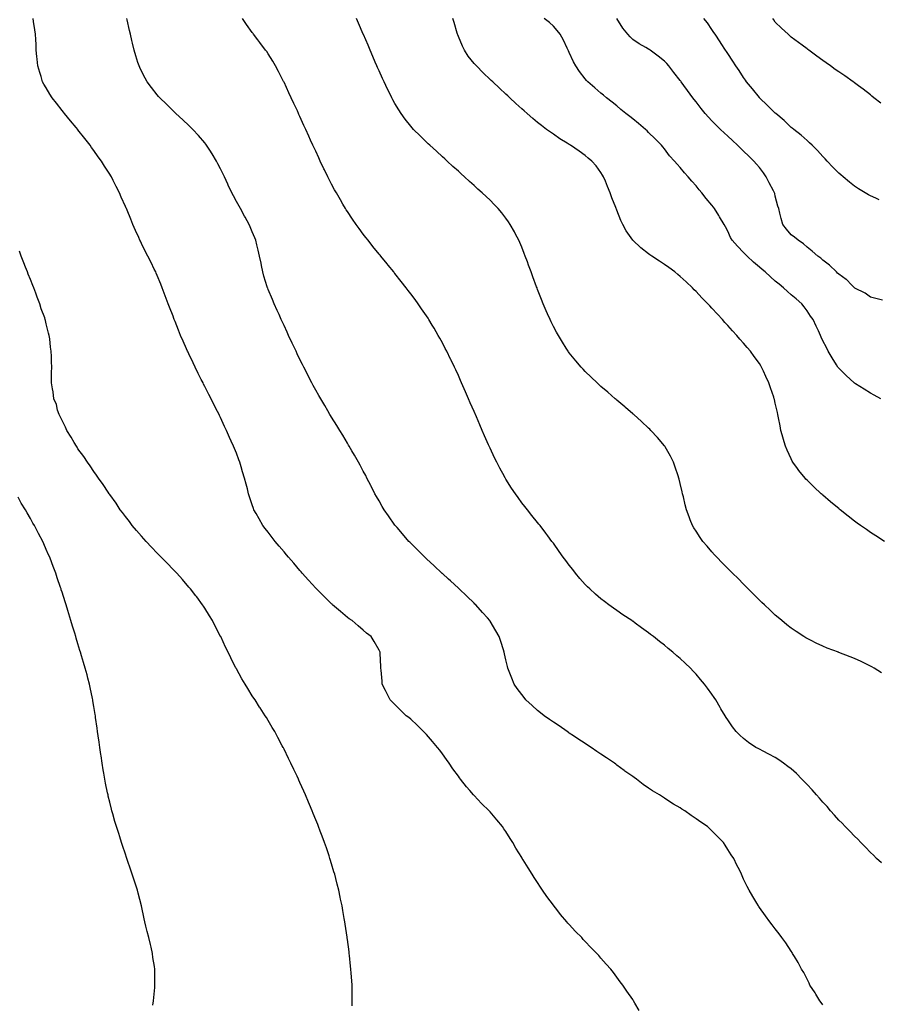
# Model space of a CAD drawing. Units: inches. Extents: x 1039763 to 1042403, y 7292618 to 7295258.
# Drawn here: x 1040071 to 1040613, y 7293650 to 7294271 of the extents above; entities that cross this region are included whole.
import ezdxf

# ---------------------------------------------------------------- set-up
doc = ezdxf.new("R2010")
doc.units = ezdxf.units.IN
doc.header["$MEASUREMENT"] = 0
doc.layers.add('Contour_10397292', color=7, linetype='Continuous', true_color=0x856d2d)

msp = doc.modelspace()

# ---------------------------------------------------------------- linework, layer by layer
at = {"layer": 'Contour_10397292'}
for points in [[(1040462.13, 7293645.99, 3161), (1040459.44, 7293650.53, 3161), (1040458.62, 7293651.92, 3161), (1040458.38, 7293652.25, 3161), (1040458.05, 7293652.74, 3161), (1040454.32, 7293658.19, 3161), (1040451.86, 7293661.92, 3161), (1040450.18, 7293664.05, 3161), (1040448.05, 7293666.97, 3161), (1040445.9, 7293669.78, 3161), (1040444.34, 7293671.92, 3161), (1040441.31, 7293675.18, 3161), (1040438.05, 7293678.93, 3161), (1040436.64, 7293680.52, 3161), (1040435.49, 7293681.92, 3161), (1040431.7, 7293685.57, 3161), (1040428.05, 7293689.44, 3161), (1040426.86, 7293690.72, 3161), (1040425.86, 7293691.92, 3161), (1040421.92, 7293695.78, 3161), (1040418.05, 7293700.09, 3161), (1040417.19, 7293701.07, 3161), (1040416.57, 7293701.92, 3161), (1040412.56, 7293706.44, 3161), (1040409.51, 7293710.46, 3161), (1040408.38, 7293711.92, 3161), (1040408.23, 7293712.1, 3161), (1040408.05, 7293712.32, 3161), (1040403.93, 7293717.8, 3161), (1040401.23, 7293721.92, 3161), (1040399.91, 7293723.78, 3161), (1040398.05, 7293726.6, 3161), (1040395.92, 7293729.79, 3161), (1040394.69, 7293731.92, 3161), (1040392.01, 7293735.88, 3161), (1040388.93, 7293741.04, 3161), (1040388.38, 7293741.92, 3161), (1040388.25, 7293742.13, 3161), (1040388.05, 7293742.48, 3161), (1040384.42, 7293748.29, 3161), (1040382.39, 7293751.92, 3161), (1040380.67, 7293754.54, 3161), (1040378.05, 7293758.76, 3161), (1040376.72, 7293760.58, 3161), (1040375.8, 7293761.92, 3161), (1040372.29, 7293766.16, 3161), (1040368.05, 7293771.3, 3161), (1040367.74, 7293771.61, 3161), (1040367.46, 7293771.92, 3161), (1040362.7, 7293776.57, 3161), (1040358.05, 7293781.47, 3161), (1040357.84, 7293781.7, 3161), (1040357.64, 7293781.92, 3161), (1040355.22, 7293784.76, 3161), (1040353.21, 7293787.08, 3161), (1040349.4, 7293791.92, 3161), (1040348.83, 7293792.71, 3161), (1040348.05, 7293793.76, 3161), (1040344.59, 7293798.47, 3161), (1040342.23, 7293801.92, 3161), (1040340.53, 7293804.39, 3161), (1040338.05, 7293807.82, 3161), (1040336.27, 7293810.13, 3161), (1040334.89, 7293811.92, 3161), (1040331.8, 7293815.68, 3161), (1040328.05, 7293820, 3161), (1040327.09, 7293820.97, 3161), (1040326.14, 7293821.92, 3161), (1040322.07, 7293825.95, 3161), (1040318.05, 7293829.69, 3161), (1040316.82, 7293830.69, 3161), (1040315.18, 7293831.92, 3161), (1040311.64, 7293835.51, 3161), (1040308.05, 7293838.98, 3161), (1040306.59, 7293840.45, 3161), (1040304.96, 7293841.92, 3161), (1040302.76, 7293846.63, 3161), (1040302.09, 7293847.88, 3161), (1040300, 7293851.92, 3161), (1040299.94, 7293853.8, 3161), (1040299.28, 7293860.69, 3161), (1040299.22, 7293861.92, 3161), (1040299.2, 7293863.07, 3161), (1040298.73, 7293871.24, 3161), (1040298.71, 7293871.92, 3161), (1040298.5, 7293872.36, 3161), (1040298.05, 7293873.33, 3161), (1040294.96, 7293878.83, 3161), (1040292.97, 7293881.92, 3161), (1040290.18, 7293884.05, 3161), (1040288.05, 7293885.87, 3161), (1040284.83, 7293888.71, 3161), (1040281.02, 7293891.92, 3161), (1040279.22, 7293893.09, 3161), (1040278.05, 7293893.92, 3161), (1040273.79, 7293897.66, 3161), (1040268.73, 7293901.92, 3161), (1040268.34, 7293902.21, 3161), (1040268.05, 7293902.44, 3161), (1040263.34, 7293907.21, 3161), (1040258.54, 7293911.92, 3161), (1040258.28, 7293912.16, 3161), (1040258.05, 7293912.39, 3161), (1040253.6, 7293917.46, 3161), (1040249.53, 7293921.92, 3161), (1040248.83, 7293922.69, 3161), (1040248.05, 7293923.52, 3161), (1040244.22, 7293928.1, 3161), (1040240.98, 7293931.92, 3161), (1040239.63, 7293933.5, 3161), (1040238.05, 7293935.32, 3161), (1040235.04, 7293938.91, 3161), (1040232.46, 7293941.92, 3161), (1040230.55, 7293944.42, 3161), (1040228.05, 7293947.69, 3161), (1040226.19, 7293950.07, 3161), (1040224.75, 7293951.92, 3161), (1040222.27, 7293956.15, 3161), (1040220.37, 7293959.6, 3161), (1040219.07, 7293961.92, 3161), (1040218.79, 7293962.66, 3161), (1040218.05, 7293964.94, 3161), (1040216.27, 7293970.14, 3161), (1040215.73, 7293971.92, 3161), (1040214.91, 7293975.06, 3161), (1040214.1, 7293977.97, 3161), (1040213.13, 7293981.92, 3161), (1040211.92, 7293985.79, 3161), (1040211.04, 7293988.92, 3161), (1040210.16, 7293991.92, 3161), (1040209.57, 7293993.44, 3161), (1040208.05, 7293997.54, 3161), (1040206.74, 7294000.61, 3161), (1040206.21, 7294001.92, 3161), (1040204.75, 7294005.22, 3161), (1040203.67, 7294007.55, 3161), (1040201.82, 7294011.92, 3161), (1040200.59, 7294014.46, 3161), (1040198.05, 7294020.05, 3161), (1040197.42, 7294021.29, 3161), (1040197.13, 7294021.92, 3161), (1040196.14, 7294023.84, 3161), (1040193.99, 7294027.86, 3161), (1040192, 7294031.92, 3161), (1040190.65, 7294034.52, 3161), (1040188.05, 7294039.75, 3161), (1040187.29, 7294041.17, 3161), (1040186.94, 7294041.92, 3161), (1040185.8, 7294044.18, 3161), (1040183.93, 7294047.8, 3161), (1040181.94, 7294051.92, 3161), (1040180.67, 7294054.53, 3161), (1040178.05, 7294060.18, 3161), (1040177.48, 7294061.35, 3161), (1040177.23, 7294061.92, 3161), (1040176.59, 7294063.39, 3161), (1040174.38, 7294068.24, 3161), (1040172.82, 7294071.92, 3161), (1040171.45, 7294075.31, 3161), (1040169.34, 7294080.63, 3161), (1040168.81, 7294081.92, 3161), (1040168.62, 7294082.49, 3161), (1040168.05, 7294084.03, 3161), (1040165.84, 7294089.71, 3161), (1040164.96, 7294091.92, 3161), (1040163.13, 7294096.83, 3161), (1040163.09, 7294096.96, 3161), (1040161.17, 7294101.92, 3161), (1040160.34, 7294104.21, 3161), (1040158.05, 7294109.73, 3161), (1040157.41, 7294111.28, 3161), (1040157.11, 7294111.92, 3161), (1040156.19, 7294113.78, 3161), (1040154.12, 7294118, 3161), (1040152.15, 7294121.92, 3161), (1040150.75, 7294124.62, 3161), (1040148.05, 7294129.96, 3161), (1040147.41, 7294131.28, 3161), (1040147.11, 7294131.92, 3161), (1040146.35, 7294133.62, 3161), (1040144.3, 7294138.16, 3161), (1040142.68, 7294141.92, 3161), (1040141.31, 7294145.18, 3161), (1040138.99, 7294150.97, 3161), (1040138.62, 7294151.92, 3161), (1040138.42, 7294152.3, 3161), (1040138.05, 7294153.16, 3161), (1040135.37, 7294159.23, 3161), (1040134.26, 7294161.92, 3161), (1040132.09, 7294165.96, 3161), (1040130.24, 7294169.73, 3161), (1040129.14, 7294171.92, 3161), (1040128.69, 7294172.57, 3161), (1040128.05, 7294173.6, 3161), (1040124.81, 7294178.67, 3161), (1040122.85, 7294181.92, 3161), (1040120.8, 7294184.67, 3161), (1040118.05, 7294188.52, 3161), (1040116.62, 7294190.49, 3161), (1040115.65, 7294191.92, 3161), (1040112.31, 7294196.17, 3161), (1040108.05, 7294201.68, 3161), (1040107.93, 7294201.81, 3161), (1040107.85, 7294201.92, 3161), (1040106.92, 7294203.05, 3161), (1040103.4, 7294207.27, 3161), (1040099.53, 7294211.92, 3161), (1040098.89, 7294212.76, 3161), (1040098.05, 7294213.83, 3161), (1040094.51, 7294218.38, 3161), (1040091.7, 7294221.92, 3161), (1040090.34, 7294224.21, 3161), (1040088.05, 7294228.03, 3161), (1040086.59, 7294230.46, 3161), (1040085.71, 7294231.92, 3161), (1040084.75, 7294235.23, 3161), (1040083.97, 7294237.84, 3161), (1040082.76, 7294241.92, 3161), (1040082.33, 7294246.19, 3161), (1040082.17, 7294247.8, 3161), (1040081.74, 7294251.92, 3161), (1040081.57, 7294255.44, 3161), (1040081.43, 7294258.53, 3161), (1040081.25, 7294261.92, 3161), (1040080.8, 7294264.68, 3161), (1040080.08, 7294269.89, 3161), (1040079.77, 7294271.92, 3161)], [(1040578.05, 7293649.56, 3160), (1040577.05, 7293650.93, 3160), (1040576.21, 7293651.92, 3160), (1040573.69, 7293656.28, 3160), (1040573.25, 7293657.12, 3160), (1040569.87, 7293661.92, 3160), (1040569.36, 7293663.23, 3160), (1040568.05, 7293665.7, 3160), (1040565.96, 7293669.83, 3160), (1040564.5, 7293671.92, 3160), (1040562.39, 7293676.25, 3160), (1040560.08, 7293679.9, 3160), (1040558.87, 7293681.92, 3160), (1040558.58, 7293682.45, 3160), (1040558.05, 7293683.27, 3160), (1040554.75, 7293688.62, 3160), (1040552.25, 7293691.92, 3160), (1040550.45, 7293694.31, 3160), (1040548.05, 7293697.37, 3160), (1040546.14, 7293700.01, 3160), (1040544.57, 7293701.92, 3160), (1040541.78, 7293705.65, 3160), (1040538.05, 7293710.84, 3160), (1040537.62, 7293711.49, 3160), (1040537.33, 7293711.92, 3160), (1040536.35, 7293713.63, 3160), (1040533.89, 7293717.76, 3160), (1040531.59, 7293721.92, 3160), (1040530.32, 7293724.19, 3160), (1040528.05, 7293728.77, 3160), (1040527.07, 7293730.95, 3160), (1040526.7, 7293731.92, 3160), (1040525.39, 7293734.57, 3160), (1040523.81, 7293737.67, 3160), (1040521.86, 7293741.92, 3160), (1040520.28, 7293744.14, 3160), (1040518.05, 7293747.58, 3160), (1040516.37, 7293750.24, 3160), (1040515.39, 7293751.92, 3160), (1040511.7, 7293755.56, 3160), (1040508.05, 7293759.28, 3160), (1040506.68, 7293760.55, 3160), (1040505.32, 7293761.92, 3160), (1040500.96, 7293764.82, 3160), (1040498.05, 7293766.94, 3160), (1040495.02, 7293768.89, 3160), (1040491.04, 7293771.92, 3160), (1040489.14, 7293773.01, 3160), (1040488.05, 7293773.76, 3160), (1040483.77, 7293776.2, 3160), (1040482.82, 7293776.7, 3160), (1040478.05, 7293779.94, 3160), (1040476.78, 7293780.65, 3160), (1040475.06, 7293781.92, 3160), (1040470.57, 7293784.43, 3160), (1040468.05, 7293786.23, 3160), (1040464.61, 7293788.49, 3160), (1040460.53, 7293791.92, 3160), (1040459.01, 7293792.88, 3160), (1040458.05, 7293793.55, 3160), (1040453.09, 7293796.97, 3160), (1040452.7, 7293797.27, 3160), (1040448.05, 7293800.81, 3160), (1040447.41, 7293801.29, 3160), (1040446.64, 7293801.92, 3160), (1040441.43, 7293805.31, 3160), (1040438.05, 7293807.6, 3160), (1040435.47, 7293809.35, 3160), (1040431.9, 7293811.92, 3160), (1040429.57, 7293813.44, 3160), (1040428.05, 7293814.43, 3160), (1040423.52, 7293817.39, 3160), (1040420.8, 7293819.17, 3160), (1040418.05, 7293820.96, 3160), (1040417.48, 7293821.34, 3160), (1040416.64, 7293821.92, 3160), (1040411.59, 7293825.45, 3160), (1040408.05, 7293827.8, 3160), (1040405.65, 7293829.52, 3160), (1040402.25, 7293831.92, 3160), (1040399.92, 7293833.8, 3160), (1040398.05, 7293835.28, 3160), (1040394.53, 7293838.41, 3160), (1040390.73, 7293841.92, 3160), (1040389.51, 7293843.38, 3160), (1040388.05, 7293845.22, 3160), (1040385.22, 7293849.09, 3160), (1040383.26, 7293851.92, 3160), (1040381.72, 7293855.59, 3160), (1040380.18, 7293859.79, 3160), (1040379.36, 7293861.92, 3160), (1040379.07, 7293862.95, 3160), (1040378.05, 7293867.26, 3160), (1040377.15, 7293871.01, 3160), (1040376.96, 7293871.92, 3160), (1040376.45, 7293873.52, 3160), (1040374.83, 7293878.7, 3160), (1040373.81, 7293881.92, 3160), (1040371.7, 7293885.57, 3160), (1040368.05, 7293891.57, 3160), (1040367.91, 7293891.78, 3160), (1040367.84, 7293891.92, 3160), (1040366.39, 7293893.59, 3160), (1040363.28, 7293897.15, 3160), (1040359.01, 7293901.92, 3160), (1040358.52, 7293902.39, 3160), (1040358.05, 7293902.84, 3160), (1040353.44, 7293907.3, 3160), (1040348.54, 7293911.92, 3160), (1040348.28, 7293912.16, 3160), (1040348.05, 7293912.38, 3160), (1040343.11, 7293916.98, 3160), (1040341.8, 7293918.17, 3160), (1040338.05, 7293921.58, 3160), (1040337.87, 7293921.74, 3160), (1040337.68, 7293921.92, 3160), (1040332.72, 7293926.6, 3160), (1040328.05, 7293930.87, 3160), (1040327.5, 7293931.37, 3160), (1040326.88, 7293931.92, 3160), (1040322.52, 7293936.39, 3160), (1040318.05, 7293940.78, 3160), (1040317.46, 7293941.34, 3160), (1040316.88, 7293941.92, 3160), (1040312.84, 7293946.71, 3160), (1040309.34, 7293950.62, 3160), (1040308.19, 7293951.92, 3160), (1040308.05, 7293952.13, 3160), (1040304.07, 7293957.95, 3160), (1040301.17, 7293961.92, 3160), (1040300.06, 7293963.93, 3160), (1040298.05, 7293967.44, 3160), (1040296.41, 7293970.29, 3160), (1040295.43, 7293971.92, 3160), (1040292.97, 7293976.83, 3160), (1040292.78, 7293977.19, 3160), (1040290.35, 7293981.92, 3160), (1040289.57, 7293983.43, 3160), (1040288.05, 7293986.29, 3160), (1040286.08, 7293989.95, 3160), (1040284.96, 7293991.92, 3160), (1040282.46, 7293996.33, 3160), (1040280.82, 7293999.15, 3160), (1040279.22, 7294001.92, 3160), (1040278.79, 7294002.66, 3160), (1040278.05, 7294003.87, 3160), (1040275.06, 7294008.92, 3160), (1040273.25, 7294011.92, 3160), (1040271.27, 7294015.13, 3160), (1040268.05, 7294020.21, 3160), (1040267.42, 7294021.3, 3160), (1040267.05, 7294021.92, 3160), (1040265.65, 7294024.31, 3160), (1040263.73, 7294027.6, 3160), (1040261.21, 7294031.92, 3160), (1040260.04, 7294033.91, 3160), (1040258.05, 7294037.32, 3160), (1040256.47, 7294040.35, 3160), (1040255.67, 7294041.92, 3160), (1040253.09, 7294046.88, 3160), (1040253.07, 7294046.93, 3160), (1040250.51, 7294051.92, 3160), (1040249.67, 7294053.54, 3160), (1040248.05, 7294056.73, 3160), (1040246.39, 7294060.27, 3160), (1040245.63, 7294061.92, 3160), (1040243.48, 7294066.49, 3160), (1040243.21, 7294067.08, 3160), (1040240.94, 7294071.92, 3160), (1040240.02, 7294073.9, 3160), (1040238.05, 7294078.15, 3160), (1040236.88, 7294080.75, 3160), (1040236.35, 7294081.92, 3160), (1040234.94, 7294085.03, 3160), (1040233.77, 7294087.63, 3160), (1040231.82, 7294091.92, 3160), (1040230.69, 7294094.57, 3160), (1040228.05, 7294100.94, 3160), (1040227.78, 7294101.64, 3160), (1040227.66, 7294101.92, 3160), (1040227.5, 7294102.46, 3160), (1040225.41, 7294109.29, 3160), (1040224.75, 7294111.92, 3160), (1040223.85, 7294116.12, 3160), (1040223.54, 7294117.42, 3160), (1040222.64, 7294121.92, 3160), (1040221.74, 7294125.62, 3160), (1040220.94, 7294129.03, 3160), (1040220.26, 7294131.92, 3160), (1040219.65, 7294133.52, 3160), (1040218.05, 7294137.24, 3160), (1040216.62, 7294140.5, 3160), (1040215.96, 7294141.92, 3160), (1040213.54, 7294146.42, 3160), (1040213.21, 7294147.08, 3160), (1040210.51, 7294151.92, 3160), (1040209.65, 7294153.52, 3160), (1040208.05, 7294156.5, 3160), (1040206.16, 7294160.02, 3160), (1040205.14, 7294161.92, 3160), (1040202.89, 7294166.76, 3160), (1040202.64, 7294167.34, 3160), (1040200.51, 7294171.92, 3160), (1040199.73, 7294173.59, 3160), (1040198.05, 7294177, 3160), (1040196.37, 7294180.24, 3160), (1040195.43, 7294181.92, 3160), (1040192.66, 7294186.54, 3160), (1040191.21, 7294188.77, 3160), (1040189.18, 7294191.92, 3160), (1040188.71, 7294192.58, 3160), (1040188.05, 7294193.47, 3160), (1040184.16, 7294198.02, 3160), (1040180.51, 7294201.92, 3160), (1040179.3, 7294203.16, 3160), (1040178.05, 7294204.36, 3160), (1040174.16, 7294208.04, 3160), (1040169.87, 7294211.92, 3160), (1040168.91, 7294212.79, 3160), (1040168.05, 7294213.57, 3160), (1040163.85, 7294217.72, 3160), (1040159.59, 7294221.92, 3160), (1040158.85, 7294222.72, 3160), (1040158.05, 7294223.62, 3160), (1040154.44, 7294228.31, 3160), (1040151.7, 7294231.92, 3160), (1040150.35, 7294234.23, 3160), (1040148.05, 7294238.68, 3160), (1040147.01, 7294240.89, 3160), (1040146.59, 7294241.92, 3160), (1040145.9, 7294244.06, 3160), (1040144.5, 7294248.36, 3160), (1040143.42, 7294251.92, 3160), (1040142.39, 7294256.26, 3160), (1040142.01, 7294257.96, 3160), (1040141.1, 7294261.92, 3160), (1040140.51, 7294264.38, 3160), (1040139.03, 7294270.94, 3160), (1040138.81, 7294271.92, 3160)], [(1040615.12, 7293738.99, 3159), (1040611.88, 7293741.92, 3159), (1040610, 7293743.87, 3159), (1040608.05, 7293745.67, 3159), (1040605.04, 7293748.91, 3159), (1040601.94, 7293751.92, 3159), (1040600.06, 7293753.93, 3159), (1040598.05, 7293755.81, 3159), (1040595.12, 7293758.99, 3159), (1040592.11, 7293761.92, 3159), (1040590.18, 7293764.06, 3159), (1040588.05, 7293766.1, 3159), (1040585.37, 7293769.24, 3159), (1040582.89, 7293771.92, 3159), (1040580.69, 7293774.56, 3159), (1040578.05, 7293777.29, 3159), (1040575.96, 7293779.84, 3159), (1040574.12, 7293781.92, 3159), (1040571.33, 7293785.2, 3159), (1040568.05, 7293788.49, 3159), (1040566.43, 7293790.3, 3159), (1040564.85, 7293791.92, 3159), (1040561.49, 7293795.37, 3159), (1040558.05, 7293798.31, 3159), (1040556.04, 7293799.91, 3159), (1040553.23, 7293801.92, 3159), (1040550.26, 7293804.14, 3159), (1040548.05, 7293805.55, 3159), (1040543.87, 7293807.75, 3159), (1040540.41, 7293809.56, 3159), (1040538.05, 7293810.8, 3159), (1040537.29, 7293811.16, 3159), (1040535.84, 7293811.92, 3159), (1040531.17, 7293815.05, 3159), (1040528.05, 7293817.57, 3159), (1040525.69, 7293819.56, 3159), (1040523.26, 7293821.92, 3159), (1040520.98, 7293824.84, 3159), (1040518.05, 7293829.29, 3159), (1040516.98, 7293830.85, 3159), (1040516.31, 7293831.92, 3159), (1040513.69, 7293836.27, 3159), (1040513.21, 7293837.08, 3159), (1040510.57, 7293841.92, 3159), (1040509.53, 7293843.39, 3159), (1040508.05, 7293845.61, 3159), (1040505.34, 7293849.2, 3159), (1040503.44, 7293851.92, 3159), (1040500.9, 7293854.78, 3159), (1040498.05, 7293858.21, 3159), (1040496.19, 7293860.07, 3159), (1040494.51, 7293861.92, 3159), (1040491.1, 7293864.98, 3159), (1040488.05, 7293867.93, 3159), (1040485.84, 7293869.7, 3159), (1040483.34, 7293871.92, 3159), (1040480.45, 7293874.33, 3159), (1040478.05, 7293876.47, 3159), (1040474.94, 7293878.81, 3159), (1040471.12, 7293881.92, 3159), (1040469.36, 7293883.24, 3159), (1040468.05, 7293884.27, 3159), (1040463.56, 7293887.42, 3159), (1040459.69, 7293890.28, 3159), (1040458.05, 7293891.48, 3159), (1040457.8, 7293891.66, 3159), (1040457.42, 7293891.92, 3159), (1040451.8, 7293895.68, 3159), (1040448.05, 7293898.37, 3159), (1040445.92, 7293899.79, 3159), (1040443.01, 7293901.92, 3159), (1040440.16, 7293904.02, 3159), (1040438.05, 7293905.73, 3159), (1040434.65, 7293908.52, 3159), (1040430.92, 7293911.92, 3159), (1040429.46, 7293913.34, 3159), (1040428.05, 7293914.82, 3159), (1040424.73, 7293918.61, 3159), (1040421.92, 7293921.92, 3159), (1040420.26, 7293924.12, 3159), (1040418.05, 7293926.99, 3159), (1040415.94, 7293929.82, 3159), (1040414.26, 7293931.92, 3159), (1040411.74, 7293935.61, 3159), (1040408.05, 7293940.72, 3159), (1040407.54, 7293941.41, 3159), (1040407.13, 7293941.92, 3159), (1040404.51, 7293945.46, 3159), (1040403.26, 7293947.14, 3159), (1040399.57, 7293951.92, 3159), (1040398.89, 7293952.77, 3159), (1040398.05, 7293953.8, 3159), (1040394.46, 7293958.33, 3159), (1040391.62, 7293961.92, 3159), (1040390.02, 7293963.89, 3159), (1040388.05, 7293966.35, 3159), (1040385.73, 7293969.6, 3159), (1040384.16, 7293971.92, 3159), (1040381.68, 7293975.54, 3159), (1040378.05, 7293981.2, 3159), (1040377.78, 7293981.65, 3159), (1040377.64, 7293981.92, 3159), (1040377.13, 7293982.84, 3159), (1040374.22, 7293988.09, 3159), (1040372.25, 7293991.92, 3159), (1040370.86, 7293994.73, 3159), (1040368.05, 7294000.75, 3159), (1040367.68, 7294001.55, 3159), (1040367.52, 7294001.92, 3159), (1040367.09, 7294002.88, 3159), (1040364.59, 7294008.47, 3159), (1040363.11, 7294011.92, 3159), (1040361.59, 7294015.46, 3159), (1040359.48, 7294020.5, 3159), (1040358.87, 7294021.92, 3159), (1040358.62, 7294022.5, 3159), (1040358.05, 7294023.89, 3159), (1040355.59, 7294029.46, 3159), (1040354.51, 7294031.92, 3159), (1040352.52, 7294036.4, 3159), (1040351.72, 7294038.25, 3159), (1040350.12, 7294041.92, 3159), (1040349.5, 7294043.36, 3159), (1040348.05, 7294046.68, 3159), (1040346.37, 7294050.25, 3159), (1040345.59, 7294051.92, 3159), (1040343.26, 7294056.71, 3159), (1040343.13, 7294056.99, 3159), (1040340.71, 7294061.92, 3159), (1040339.83, 7294063.69, 3159), (1040338.05, 7294067.15, 3159), (1040336.35, 7294070.23, 3159), (1040335.41, 7294071.92, 3159), (1040332.7, 7294076.57, 3159), (1040331.62, 7294078.35, 3159), (1040329.5, 7294081.92, 3159), (1040328.95, 7294082.81, 3159), (1040328.05, 7294084.18, 3159), (1040324.89, 7294088.75, 3159), (1040322.64, 7294091.92, 3159), (1040320.73, 7294094.6, 3159), (1040318.05, 7294098.19, 3159), (1040316.45, 7294100.31, 3159), (1040315.2, 7294101.92, 3159), (1040312.03, 7294105.9, 3159), (1040308.05, 7294110.94, 3159), (1040307.62, 7294111.49, 3159), (1040307.29, 7294111.92, 3159), (1040303.81, 7294116.16, 3159), (1040303.13, 7294117, 3159), (1040299.18, 7294121.92, 3159), (1040298.66, 7294122.53, 3159), (1040298.05, 7294123.25, 3159), (1040294.18, 7294128.04, 3159), (1040291.17, 7294131.92, 3159), (1040289.75, 7294133.61, 3159), (1040288.05, 7294135.73, 3159), (1040285.43, 7294139.3, 3159), (1040283.67, 7294141.92, 3159), (1040281.29, 7294145.17, 3159), (1040278.05, 7294150, 3159), (1040277.33, 7294151.19, 3159), (1040276.92, 7294151.92, 3159), (1040275.24, 7294154.74, 3159), (1040273.6, 7294157.46, 3159), (1040271.08, 7294161.92, 3159), (1040269.96, 7294163.84, 3159), (1040268.05, 7294167.4, 3159), (1040266.53, 7294170.39, 3159), (1040265.76, 7294171.92, 3159), (1040263.56, 7294176.41, 3159), (1040263.23, 7294177.1, 3159), (1040260.94, 7294181.92, 3159), (1040260.02, 7294183.88, 3159), (1040258.05, 7294188.17, 3159), (1040256.86, 7294190.74, 3159), (1040256.31, 7294191.92, 3159), (1040254.85, 7294195.11, 3159), (1040253.71, 7294197.58, 3159), (1040251.74, 7294201.92, 3159), (1040250.59, 7294204.46, 3159), (1040248.05, 7294210.03, 3159), (1040247.46, 7294211.32, 3159), (1040247.19, 7294211.92, 3159), (1040246.45, 7294213.53, 3159), (1040244.3, 7294218.17, 3159), (1040242.56, 7294221.92, 3159), (1040241.14, 7294225.01, 3159), (1040238.05, 7294231.69, 3159), (1040237.93, 7294231.92, 3159), (1040237.82, 7294232.16, 3159), (1040234.57, 7294238.45, 3159), (1040232.68, 7294241.92, 3159), (1040230.98, 7294244.86, 3159), (1040228.05, 7294249.66, 3159), (1040227.13, 7294251, 3159), (1040226.45, 7294251.92, 3159), (1040222.85, 7294256.73, 3159), (1040221.62, 7294258.35, 3159), (1040218.89, 7294261.92, 3159), (1040218.54, 7294262.41, 3159), (1040218.05, 7294263.1, 3159), (1040214.32, 7294268.19, 3159), (1040211.8, 7294271.92, 3159)], [(1040615.14, 7293859.02, 3158), (1040610.37, 7293861.92, 3158), (1040608.89, 7293862.76, 3158), (1040608.05, 7293863.22, 3158), (1040605.57, 7293864.4, 3158), (1040602.15, 7293866.03, 3158), (1040598.05, 7293867.93, 3158), (1040595.18, 7293869.04, 3158), (1040588.19, 7293871.78, 3158), (1040588.05, 7293871.84, 3158), (1040587.99, 7293871.86, 3158), (1040587.84, 7293871.92, 3158), (1040580.78, 7293874.65, 3158), (1040578.05, 7293875.79, 3158), (1040573.87, 7293877.75, 3158), (1040570.59, 7293879.38, 3158), (1040568.05, 7293880.61, 3158), (1040567.23, 7293881.11, 3158), (1040565.96, 7293881.92, 3158), (1040561.16, 7293885.04, 3158), (1040558.05, 7293887.17, 3158), (1040555.41, 7293889.29, 3158), (1040552.17, 7293891.92, 3158), (1040549.94, 7293893.8, 3158), (1040548.05, 7293895.43, 3158), (1040544.73, 7293898.61, 3158), (1040541.17, 7293901.92, 3158), (1040539.59, 7293903.46, 3158), (1040538.05, 7293904.92, 3158), (1040534.57, 7293908.44, 3158), (1040531, 7293911.92, 3158), (1040529.51, 7293913.39, 3158), (1040528.05, 7293914.83, 3158), (1040524.55, 7293918.42, 3158), (1040521, 7293921.92, 3158), (1040519.53, 7293923.39, 3158), (1040518.05, 7293924.86, 3158), (1040514.59, 7293928.46, 3158), (1040511.14, 7293931.92, 3158), (1040509.65, 7293933.53, 3158), (1040508.05, 7293935.29, 3158), (1040504.94, 7293938.82, 3158), (1040502.31, 7293941.92, 3158), (1040500.57, 7293944.43, 3158), (1040498.05, 7293948.3, 3158), (1040496.66, 7293950.52, 3158), (1040495.86, 7293951.92, 3158), (1040494.42, 7293955.56, 3158), (1040493.62, 7293957.49, 3158), (1040491.96, 7293961.92, 3158), (1040491.17, 7293965.05, 3158), (1040490.02, 7293969.95, 3158), (1040489.53, 7293971.92, 3158), (1040489.26, 7293973.14, 3158), (1040488.05, 7293978.53, 3158), (1040487.39, 7293981.26, 3158), (1040487.21, 7293981.92, 3158), (1040486.74, 7293983.23, 3158), (1040484.92, 7293988.8, 3158), (1040483.71, 7293991.92, 3158), (1040481.82, 7293995.68, 3158), (1040478.44, 7294001.52, 3158), (1040478.23, 7294001.92, 3158), (1040478.15, 7294002.03, 3158), (1040478.05, 7294002.17, 3158), (1040473.62, 7294007.49, 3158), (1040469.53, 7294011.92, 3158), (1040468.81, 7294012.69, 3158), (1040468.05, 7294013.46, 3158), (1040463.67, 7294017.55, 3158), (1040458.71, 7294021.92, 3158), (1040458.36, 7294022.23, 3158), (1040458.05, 7294022.5, 3158), (1040453.56, 7294026.42, 3158), (1040453.01, 7294026.89, 3158), (1040448.05, 7294031.07, 3158), (1040447.6, 7294031.47, 3158), (1040447.07, 7294031.92, 3158), (1040442.29, 7294036.16, 3158), (1040438.05, 7294039.73, 3158), (1040436.92, 7294040.79, 3158), (1040435.69, 7294041.92, 3158), (1040431.76, 7294045.62, 3158), (1040428.05, 7294049.13, 3158), (1040426.7, 7294050.58, 3158), (1040425.53, 7294051.92, 3158), (1040422.07, 7294055.95, 3158), (1040418.05, 7294060.85, 3158), (1040417.6, 7294061.48, 3158), (1040417.33, 7294061.92, 3158), (1040416.12, 7294063.86, 3158), (1040413.73, 7294067.6, 3158), (1040411.17, 7294071.92, 3158), (1040410.02, 7294073.9, 3158), (1040408.05, 7294077.55, 3158), (1040406.64, 7294080.5, 3158), (1040406, 7294081.92, 3158), (1040404.4, 7294085.57, 3158), (1040403.56, 7294087.43, 3158), (1040401.64, 7294091.92, 3158), (1040400.59, 7294094.47, 3158), (1040398.05, 7294100.94, 3158), (1040397.78, 7294101.65, 3158), (1040397.68, 7294101.92, 3158), (1040397.46, 7294102.51, 3158), (1040395.1, 7294108.96, 3158), (1040394.01, 7294111.92, 3158), (1040392.39, 7294116.27, 3158), (1040391.59, 7294118.38, 3158), (1040390.26, 7294121.92, 3158), (1040389.65, 7294123.52, 3158), (1040388.05, 7294127.55, 3158), (1040386.76, 7294130.63, 3158), (1040386.16, 7294131.92, 3158), (1040384.16, 7294135.81, 3158), (1040383.42, 7294137.29, 3158), (1040380.82, 7294141.92, 3158), (1040379.73, 7294143.6, 3158), (1040378.05, 7294145.93, 3158), (1040375.41, 7294149.28, 3158), (1040373.17, 7294151.92, 3158), (1040370.69, 7294154.55, 3158), (1040368.05, 7294157.17, 3158), (1040365.63, 7294159.5, 3158), (1040363.05, 7294161.92, 3158), (1040360.41, 7294164.29, 3158), (1040358.05, 7294166.44, 3158), (1040355.18, 7294169.05, 3158), (1040352.01, 7294171.92, 3158), (1040349.92, 7294173.8, 3158), (1040348.05, 7294175.5, 3158), (1040344.67, 7294178.55, 3158), (1040340.98, 7294181.92, 3158), (1040339.44, 7294183.32, 3158), (1040338.05, 7294184.58, 3158), (1040334.2, 7294188.08, 3158), (1040330, 7294191.92, 3158), (1040328.99, 7294192.86, 3158), (1040328.05, 7294193.74, 3158), (1040323.91, 7294197.78, 3158), (1040319.85, 7294201.92, 3158), (1040318.97, 7294202.85, 3158), (1040318.05, 7294203.9, 3158), (1040314.55, 7294208.42, 3158), (1040312.03, 7294211.92, 3158), (1040310.45, 7294214.31, 3158), (1040308.05, 7294218.26, 3158), (1040306.74, 7294220.62, 3158), (1040306.08, 7294221.92, 3158), (1040304.18, 7294225.8, 3158), (1040303.42, 7294227.3, 3158), (1040301.21, 7294231.92, 3158), (1040300.22, 7294234.09, 3158), (1040298.05, 7294238.88, 3158), (1040297.11, 7294240.98, 3158), (1040296.68, 7294241.92, 3158), (1040295.65, 7294244.32, 3158), (1040294.09, 7294247.95, 3158), (1040292.33, 7294251.92, 3158), (1040291.08, 7294254.96, 3158), (1040288.17, 7294261.81, 3158), (1040288.11, 7294261.92, 3158), (1040288.09, 7294261.96, 3158), (1040288.05, 7294262.07, 3158), (1040285.08, 7294268.94, 3158), (1040283.75, 7294271.92, 3158)], [(1040616.9, 7293941.92, 3157), (1040611.49, 7293945.36, 3157), (1040608.05, 7293947.6, 3157), (1040605.49, 7293949.35, 3157), (1040601.86, 7293951.92, 3157), (1040599.65, 7293953.51, 3157), (1040598.05, 7293954.68, 3157), (1040593.97, 7293957.85, 3157), (1040588.89, 7293961.92, 3157), (1040588.42, 7293962.29, 3157), (1040588.05, 7293962.58, 3157), (1040584.05, 7293965.92, 3157), (1040582.95, 7293966.83, 3157), (1040578.05, 7293971, 3157), (1040577.56, 7293971.43, 3157), (1040577.03, 7293971.92, 3157), (1040572.39, 7293976.25, 3157), (1040568.05, 7293980.55, 3157), (1040567.39, 7293981.26, 3157), (1040566.82, 7293981.92, 3157), (1040562.87, 7293986.74, 3157), (1040562.03, 7293987.94, 3157), (1040559.16, 7293991.92, 3157), (1040558.75, 7293992.61, 3157), (1040558.05, 7293994.01, 3157), (1040555.53, 7293999.41, 3157), (1040554.55, 7294001.92, 3157), (1040553.03, 7294006.89, 3157), (1040553.01, 7294006.96, 3157), (1040551.62, 7294011.92, 3157), (1040551, 7294014.87, 3157), (1040550.04, 7294019.93, 3157), (1040549.63, 7294021.92, 3157), (1040549.32, 7294023.19, 3157), (1040548.05, 7294029.17, 3157), (1040547.52, 7294031.4, 3157), (1040547.41, 7294031.92, 3157), (1040547.07, 7294032.89, 3157), (1040545.02, 7294038.89, 3157), (1040543.99, 7294041.92, 3157), (1040542.09, 7294045.96, 3157), (1040540.57, 7294049.41, 3157), (1040539.42, 7294051.92, 3157), (1040538.91, 7294052.78, 3157), (1040538.05, 7294054.16, 3157), (1040534.75, 7294058.61, 3157), (1040532.41, 7294061.92, 3157), (1040530.37, 7294064.24, 3157), (1040528.05, 7294066.97, 3157), (1040525.73, 7294069.6, 3157), (1040523.83, 7294071.92, 3157), (1040521.02, 7294074.89, 3157), (1040518.05, 7294078.2, 3157), (1040516.27, 7294080.13, 3157), (1040514.73, 7294081.92, 3157), (1040511.47, 7294085.33, 3157), (1040508.05, 7294089.02, 3157), (1040506.64, 7294090.51, 3157), (1040505.39, 7294091.92, 3157), (1040501.78, 7294095.65, 3157), (1040498.05, 7294099.57, 3157), (1040496.86, 7294100.74, 3157), (1040495.69, 7294101.92, 3157), (1040491.78, 7294105.65, 3157), (1040488.05, 7294109.11, 3157), (1040486.51, 7294110.37, 3157), (1040484.55, 7294111.92, 3157), (1040480.86, 7294114.73, 3157), (1040478.05, 7294116.71, 3157), (1040474.87, 7294118.74, 3157), (1040470.06, 7294121.92, 3157), (1040468.87, 7294122.74, 3157), (1040468.05, 7294123.36, 3157), (1040463.26, 7294127.13, 3157), (1040458.13, 7294131.92, 3157), (1040458.09, 7294131.96, 3157), (1040458.05, 7294132.01, 3157), (1040453.95, 7294137.83, 3157), (1040451.74, 7294141.92, 3157), (1040450.51, 7294144.38, 3157), (1040448.05, 7294150.87, 3157), (1040447.74, 7294151.61, 3157), (1040447.64, 7294151.92, 3157), (1040447.39, 7294152.58, 3157), (1040444.87, 7294158.73, 3157), (1040443.75, 7294161.92, 3157), (1040442.11, 7294165.97, 3157), (1040440.8, 7294169.16, 3157), (1040439.69, 7294171.92, 3157), (1040439.09, 7294172.96, 3157), (1040438.05, 7294174.75, 3157), (1040434.96, 7294178.83, 3157), (1040432.31, 7294181.92, 3157), (1040429.92, 7294183.8, 3157), (1040428.05, 7294185.43, 3157), (1040424.24, 7294188.1, 3157), (1040418.85, 7294191.92, 3157), (1040418.34, 7294192.22, 3157), (1040418.05, 7294192.43, 3157), (1040416.72, 7294193.26, 3157), (1040412.13, 7294196.01, 3157), (1040408.05, 7294198.8, 3157), (1040406.21, 7294200.08, 3157), (1040403.77, 7294201.92, 3157), (1040400.45, 7294204.33, 3157), (1040398.05, 7294206.28, 3157), (1040394.98, 7294208.84, 3157), (1040391.49, 7294211.92, 3157), (1040389.65, 7294213.52, 3157), (1040388.05, 7294214.95, 3157), (1040384.4, 7294218.27, 3157), (1040380.47, 7294221.92, 3157), (1040379.22, 7294223.08, 3157), (1040378.05, 7294224.17, 3157), (1040374.01, 7294227.89, 3157), (1040369.73, 7294231.92, 3157), (1040368.85, 7294232.73, 3157), (1040368.05, 7294233.48, 3157), (1040363.71, 7294237.58, 3157), (1040359.44, 7294241.92, 3157), (1040358.77, 7294242.63, 3157), (1040358.05, 7294243.49, 3157), (1040354.32, 7294248.2, 3157), (1040351.86, 7294251.92, 3157), (1040350.63, 7294254.5, 3157), (1040348.05, 7294260.61, 3157), (1040347.66, 7294261.52, 3157), (1040347.48, 7294261.92, 3157), (1040347.27, 7294262.71, 3157), (1040345.39, 7294269.26, 3157), (1040344.61, 7294271.92, 3157)], [(1040614.67, 7294031.92, 3156), (1040610.41, 7294034.28, 3156), (1040608.05, 7294035.49, 3156), (1040604.1, 7294037.97, 3156), (1040598.58, 7294041.4, 3156), (1040598.05, 7294041.72, 3156), (1040597.95, 7294041.81, 3156), (1040597.85, 7294041.92, 3156), (1040592.72, 7294046.59, 3156), (1040588.05, 7294051.21, 3156), (1040587.74, 7294051.62, 3156), (1040587.52, 7294051.92, 3156), (1040586.72, 7294053.26, 3156), (1040583.95, 7294057.82, 3156), (1040581.45, 7294061.92, 3156), (1040580.32, 7294064.18, 3156), (1040578.05, 7294068.52, 3156), (1040577, 7294070.87, 3156), (1040576.51, 7294071.92, 3156), (1040575.22, 7294074.74, 3156), (1040573.91, 7294077.78, 3156), (1040571.9, 7294081.92, 3156), (1040570.26, 7294084.14, 3156), (1040568.05, 7294087.36, 3156), (1040566.17, 7294090.04, 3156), (1040564.75, 7294091.92, 3156), (1040561.12, 7294094.98, 3156), (1040558.05, 7294097.57, 3156), (1040555.71, 7294099.57, 3156), (1040553.25, 7294101.92, 3156), (1040550.37, 7294104.25, 3156), (1040548.05, 7294106.2, 3156), (1040544.91, 7294108.78, 3156), (1040541.62, 7294111.92, 3156), (1040539.71, 7294113.58, 3156), (1040538.05, 7294115.04, 3156), (1040534.3, 7294118.16, 3156), (1040530.26, 7294121.92, 3156), (1040529.16, 7294123.03, 3156), (1040528.05, 7294124.28, 3156), (1040524.28, 7294128.16, 3156), (1040520.76, 7294131.92, 3156), (1040519.85, 7294133.72, 3156), (1040518.05, 7294137.61, 3156), (1040516.59, 7294140.46, 3156), (1040515.73, 7294141.92, 3156), (1040512.89, 7294146.76, 3156), (1040512.37, 7294147.6, 3156), (1040509.71, 7294151.92, 3156), (1040509.01, 7294152.88, 3156), (1040508.05, 7294154.08, 3156), (1040504.5, 7294158.37, 3156), (1040501.59, 7294161.92, 3156), (1040499.98, 7294163.85, 3156), (1040498.05, 7294166.19, 3156), (1040495.34, 7294169.21, 3156), (1040493.03, 7294171.92, 3156), (1040490.71, 7294174.58, 3156), (1040488.05, 7294177.82, 3156), (1040486.04, 7294179.91, 3156), (1040484.38, 7294181.92, 3156), (1040481.33, 7294185.21, 3156), (1040478.05, 7294189.63, 3156), (1040477.05, 7294190.92, 3156), (1040476.31, 7294191.92, 3156), (1040472.13, 7294196.01, 3156), (1040468.05, 7294200.05, 3156), (1040467.11, 7294200.99, 3156), (1040466.1, 7294201.92, 3156), (1040461.76, 7294205.62, 3156), (1040458.05, 7294208.51, 3156), (1040456.17, 7294210.05, 3156), (1040453.81, 7294211.92, 3156), (1040450.67, 7294214.55, 3156), (1040448.05, 7294216.67, 3156), (1040445.16, 7294219.03, 3156), (1040441.6, 7294221.92, 3156), (1040439.65, 7294223.52, 3156), (1040438.05, 7294224.84, 3156), (1040434.2, 7294228.07, 3156), (1040429.75, 7294231.92, 3156), (1040428.89, 7294232.77, 3156), (1040428.05, 7294233.77, 3156), (1040424.51, 7294238.38, 3156), (1040422.09, 7294241.92, 3156), (1040420.69, 7294244.56, 3156), (1040418.05, 7294250.45, 3156), (1040417.6, 7294251.48, 3156), (1040417.42, 7294251.92, 3156), (1040416.76, 7294253.2, 3156), (1040414.4, 7294258.27, 3156), (1040412.23, 7294261.92, 3156), (1040410.41, 7294264.29, 3156), (1040408.05, 7294267.01, 3156), (1040405.51, 7294269.37, 3156), (1040402.11, 7294271.92, 3156)], [(1040615.73, 7294094.23, 3155), (1040611.39, 7294095.27, 3155), (1040608.05, 7294096.11, 3155), (1040604.69, 7294098.57, 3155), (1040598.19, 7294101.78, 3155), (1040598.05, 7294101.86, 3155), (1040598.01, 7294101.89, 3155), (1040597.99, 7294101.92, 3155), (1040595.96, 7294104, 3155), (1040593.11, 7294106.98, 3155), (1040592.8, 7294107.18, 3155), (1040588.05, 7294110.56, 3155), (1040587.37, 7294111.23, 3155), (1040586.55, 7294111.92, 3155), (1040582.33, 7294116.21, 3155), (1040578.05, 7294119.42, 3155), (1040576.7, 7294120.56, 3155), (1040574.85, 7294121.92, 3155), (1040571.27, 7294125.15, 3155), (1040568.05, 7294127.63, 3155), (1040565.75, 7294129.62, 3155), (1040562.42, 7294131.92, 3155), (1040560.1, 7294133.97, 3155), (1040558.05, 7294135.45, 3155), (1040555, 7294138.88, 3155), (1040552.87, 7294141.92, 3155), (1040551.78, 7294145.66, 3155), (1040550.96, 7294149.01, 3155), (1040550.18, 7294151.92, 3155), (1040549.59, 7294153.47, 3155), (1040548.05, 7294159.87, 3155), (1040547.64, 7294161.51, 3155), (1040547.52, 7294161.92, 3155), (1040546.94, 7294163.03, 3155), (1040544.26, 7294168.13, 3155), (1040542.19, 7294171.92, 3155), (1040540.53, 7294174.39, 3155), (1040538.05, 7294177.89, 3155), (1040536.17, 7294180.05, 3155), (1040534.51, 7294181.92, 3155), (1040531.23, 7294185.09, 3155), (1040528.05, 7294188.21, 3155), (1040526.14, 7294190.01, 3155), (1040524.18, 7294191.92, 3155), (1040521, 7294194.86, 3155), (1040518.05, 7294197.57, 3155), (1040515.78, 7294199.65, 3155), (1040513.36, 7294201.92, 3155), (1040510.69, 7294204.56, 3155), (1040508.05, 7294207.28, 3155), (1040505.78, 7294209.66, 3155), (1040503.75, 7294211.92, 3155), (1040501.21, 7294215.08, 3155), (1040498.05, 7294219.21, 3155), (1040496.88, 7294220.75, 3155), (1040496.02, 7294221.92, 3155), (1040492.64, 7294226.51, 3155), (1040490.37, 7294229.59, 3155), (1040488.67, 7294231.92, 3155), (1040488.42, 7294232.28, 3155), (1040488.05, 7294232.79, 3155), (1040484.03, 7294237.89, 3155), (1040480.75, 7294241.92, 3155), (1040479.53, 7294243.4, 3155), (1040478.05, 7294245.05, 3155), (1040474.18, 7294248.05, 3155), (1040469.12, 7294251.92, 3155), (1040468.48, 7294252.35, 3155), (1040468.05, 7294252.62, 3155), (1040466.37, 7294253.6, 3155), (1040462.09, 7294255.97, 3155), (1040458.05, 7294258.66, 3155), (1040456.37, 7294260.24, 3155), (1040454.89, 7294261.92, 3155), (1040451.88, 7294265.76, 3155), (1040448.09, 7294271.89, 3155)], [(1040613.64, 7294157.5, 3154), (1040611.53, 7294158.44, 3154), (1040608.05, 7294159.96, 3154), (1040606.82, 7294160.69, 3154), (1040604.81, 7294161.92, 3154), (1040600.61, 7294164.48, 3154), (1040598.05, 7294166.08, 3154), (1040594.77, 7294168.64, 3154), (1040590.76, 7294171.92, 3154), (1040589.3, 7294173.16, 3154), (1040588.05, 7294174.25, 3154), (1040584.26, 7294178.14, 3154), (1040580.73, 7294181.92, 3154), (1040579.44, 7294183.32, 3154), (1040578.05, 7294184.86, 3154), (1040574.67, 7294188.55, 3154), (1040571.33, 7294191.92, 3154), (1040569.63, 7294193.5, 3154), (1040568.05, 7294194.84, 3154), (1040564.36, 7294198.23, 3154), (1040559.73, 7294201.92, 3154), (1040558.77, 7294202.63, 3154), (1040558.05, 7294203.12, 3154), (1040553.6, 7294207.47, 3154), (1040548.36, 7294211.92, 3154), (1040548.21, 7294212.07, 3154), (1040548.05, 7294212.18, 3154), (1040543.17, 7294217.05, 3154), (1040538.15, 7294221.92, 3154), (1040538.09, 7294221.97, 3154), (1040538.05, 7294222.02, 3154), (1040533.56, 7294227.43, 3154), (1040529.96, 7294231.92, 3154), (1040529.18, 7294233.05, 3154), (1040528.05, 7294234.71, 3154), (1040525.14, 7294239.02, 3154), (1040523.15, 7294241.92, 3154), (1040521.14, 7294245.01, 3154), (1040518.05, 7294249.7, 3154), (1040517.17, 7294251.04, 3154), (1040516.59, 7294251.92, 3154), (1040513.83, 7294256.15, 3154), (1040513.21, 7294257.09, 3154), (1040510.06, 7294261.92, 3154), (1040509.26, 7294263.13, 3154), (1040508.05, 7294264.97, 3154), (1040505.18, 7294269.06, 3154), (1040502.89, 7294271.92, 3154)], [(1040614.57, 7294218.43, 3153), (1040610.24, 7294221.92, 3153), (1040609.03, 7294222.9, 3153), (1040608.05, 7294223.64, 3153), (1040603.42, 7294227.29, 3153), (1040600.49, 7294229.48, 3153), (1040598.05, 7294231.31, 3153), (1040597.7, 7294231.58, 3153), (1040597.19, 7294231.92, 3153), (1040591.8, 7294235.68, 3153), (1040588.05, 7294238.29, 3153), (1040585.9, 7294239.77, 3153), (1040582.8, 7294241.92, 3153), (1040580.04, 7294243.91, 3153), (1040578.05, 7294245.37, 3153), (1040574.26, 7294248.13, 3153), (1040569.12, 7294251.92, 3153), (1040568.5, 7294252.37, 3153), (1040568.05, 7294252.7, 3153), (1040564.98, 7294255, 3153), (1040562.76, 7294256.64, 3153), (1040558.05, 7294260.18, 3153), (1040557.15, 7294261.02, 3153), (1040556.17, 7294261.92, 3153), (1040552.01, 7294265.88, 3153), (1040548.05, 7294269.58, 3153), (1040547.07, 7294270.94, 3153), (1040546.37, 7294271.92, 3153)], [(1040281.06, 7293648.9, 3162), (1040281.1, 7293651.92, 3162), (1040281.1, 7293654.98, 3162), (1040281.08, 7293658.89, 3162), (1040281.06, 7293661.92, 3162), (1040280.82, 7293664.68, 3162), (1040280.45, 7293669.51, 3162), (1040280.28, 7293671.92, 3162), (1040280.06, 7293673.92, 3162), (1040279.38, 7293680.59, 3162), (1040279.24, 7293681.92, 3162), (1040279.09, 7293682.96, 3162), (1040278.05, 7293690.7, 3162), (1040277.91, 7293691.77, 3162), (1040277.89, 7293691.92, 3162), (1040277.85, 7293692.12, 3162), (1040276.59, 7293700.46, 3162), (1040276.37, 7293701.92, 3162), (1040276.04, 7293703.93, 3162), (1040275.16, 7293709.04, 3162), (1040274.65, 7293711.92, 3162), (1040273.77, 7293716.19, 3162), (1040273.54, 7293717.4, 3162), (1040272.62, 7293721.92, 3162), (1040271.66, 7293725.54, 3162), (1040270.75, 7293729.22, 3162), (1040270.06, 7293731.92, 3162), (1040269.57, 7293733.45, 3162), (1040268.05, 7293738.48, 3162), (1040267.27, 7293741.13, 3162), (1040267.01, 7293741.92, 3162), (1040266.49, 7293743.47, 3162), (1040264.75, 7293748.61, 3162), (1040263.62, 7293751.92, 3162), (1040262.07, 7293755.93, 3162), (1040260.86, 7293759.1, 3162), (1040259.81, 7293761.92, 3162), (1040259.3, 7293763.17, 3162), (1040258.05, 7293766.28, 3162), (1040256.43, 7293770.29, 3162), (1040255.76, 7293771.92, 3162), (1040254.1, 7293775.86, 3162), (1040253.48, 7293777.35, 3162), (1040251.53, 7293781.92, 3162), (1040250.45, 7293784.31, 3162), (1040248.05, 7293789.74, 3162), (1040247.39, 7293791.26, 3162), (1040247.09, 7293791.92, 3162), (1040246.25, 7293793.72, 3162), (1040244.18, 7293798.04, 3162), (1040242.42, 7293801.92, 3162), (1040240.96, 7293804.82, 3162), (1040238.05, 7293810.87, 3162), (1040237.7, 7293811.57, 3162), (1040237.54, 7293811.92, 3162), (1040236.96, 7293813.01, 3162), (1040234.2, 7293818.07, 3162), (1040232.21, 7293821.92, 3162), (1040230.61, 7293824.49, 3162), (1040228.05, 7293828.89, 3162), (1040226.92, 7293830.78, 3162), (1040226.25, 7293831.92, 3162), (1040222.95, 7293836.82, 3162), (1040222.64, 7293837.33, 3162), (1040219.75, 7293841.92, 3162), (1040219.05, 7293842.92, 3162), (1040218.05, 7293844.47, 3162), (1040215.14, 7293849.01, 3162), (1040213.44, 7293851.92, 3162), (1040211.43, 7293855.29, 3162), (1040208.05, 7293861.42, 3162), (1040207.87, 7293861.74, 3162), (1040207.8, 7293861.92, 3162), (1040207.52, 7293862.45, 3162), (1040204.48, 7293868.35, 3162), (1040202.78, 7293871.92, 3162), (1040201.21, 7293875.08, 3162), (1040198.09, 7293881.88, 3162), (1040198.05, 7293881.96, 3162), (1040194.61, 7293888.48, 3162), (1040192.87, 7293891.92, 3162), (1040191.02, 7293894.9, 3162), (1040188.05, 7293899.73, 3162), (1040187.21, 7293901.08, 3162), (1040186.7, 7293901.92, 3162), (1040182.97, 7293906.84, 3162), (1040182.48, 7293907.49, 3162), (1040179.12, 7293911.92, 3162), (1040178.62, 7293912.49, 3162), (1040178.05, 7293913.12, 3162), (1040173.95, 7293917.83, 3162), (1040170.35, 7293921.92, 3162), (1040169.2, 7293923.07, 3162), (1040168.05, 7293924.21, 3162), (1040164.26, 7293928.13, 3162), (1040160.63, 7293931.92, 3162), (1040159.34, 7293933.21, 3162), (1040158.05, 7293934.48, 3162), (1040154.46, 7293938.34, 3162), (1040151.02, 7293941.92, 3162), (1040149.63, 7293943.49, 3162), (1040148.05, 7293945.19, 3162), (1040144.98, 7293948.85, 3162), (1040142.33, 7293951.92, 3162), (1040140.53, 7293954.4, 3162), (1040138.05, 7293957.55, 3162), (1040136.19, 7293960.06, 3162), (1040134.73, 7293961.92, 3162), (1040132.11, 7293965.99, 3162), (1040128.05, 7293971.44, 3162), (1040127.85, 7293971.72, 3162), (1040127.72, 7293971.92, 3162), (1040127.07, 7293972.9, 3162), (1040123.97, 7293977.85, 3162), (1040120.94, 7293981.92, 3162), (1040119.81, 7293983.69, 3162), (1040118.05, 7293985.99, 3162), (1040115.75, 7293989.61, 3162), (1040114.01, 7293991.92, 3162), (1040111.68, 7293995.56, 3162), (1040108.05, 7294000.37, 3162), (1040107.44, 7294001.32, 3162), (1040107.01, 7294001.92, 3162), (1040105.67, 7294004.3, 3162), (1040103.85, 7294007.73, 3162), (1040101.06, 7294011.92, 3162), (1040100.22, 7294014.08, 3162), (1040098.05, 7294018.12, 3162), (1040096.88, 7294020.74, 3162), (1040096.12, 7294021.92, 3162), (1040095.2, 7294024.78, 3162), (1040094.4, 7294028.26, 3162), (1040092.84, 7294031.92, 3162), (1040092.33, 7294036.2, 3162), (1040091.88, 7294038.1, 3162), (1040091.29, 7294041.92, 3162), (1040091.33, 7294045.21, 3162), (1040091.37, 7294048.6, 3162), (1040091.45, 7294051.92, 3162), (1040091.29, 7294055.15, 3162), (1040091.33, 7294058.64, 3162), (1040091.19, 7294061.92, 3162), (1040090.69, 7294064.57, 3162), (1040090.22, 7294069.75, 3162), (1040089.87, 7294071.92, 3162), (1040089.44, 7294073.3, 3162), (1040088.05, 7294079.19, 3162), (1040087.46, 7294081.34, 3162), (1040087.39, 7294081.92, 3162), (1040087.05, 7294082.92, 3162), (1040084.89, 7294088.75, 3162), (1040083.97, 7294091.92, 3162), (1040082.27, 7294096.13, 3162), (1040081.43, 7294098.53, 3162), (1040080.18, 7294101.92, 3162), (1040079.53, 7294103.4, 3162), (1040078.05, 7294107.17, 3162), (1040076.66, 7294110.53, 3162), (1040076.17, 7294111.92, 3162), (1040074.94, 7294115.02, 3162), (1040073.85, 7294117.72, 3162), (1040072.25, 7294121.92, 3162), (1040071.1, 7294124.96, 3162)], [(1040155.32, 7293649.18, 3163), (1040155.75, 7293651.92, 3163), (1040155.94, 7293654.03, 3163), (1040156.47, 7293660.34, 3163), (1040156.6, 7293661.92, 3163), (1040156.62, 7293663.36, 3163), (1040156.59, 7293670.46, 3163), (1040156.6, 7293671.92, 3163), (1040156.33, 7293673.64, 3163), (1040155.37, 7293679.25, 3163), (1040154.96, 7293681.92, 3163), (1040154.12, 7293685.86, 3163), (1040153.73, 7293687.6, 3163), (1040152.78, 7293691.92, 3163), (1040151.78, 7293695.66, 3163), (1040150.94, 7293699.04, 3163), (1040150.16, 7293701.92, 3163), (1040149.79, 7293703.67, 3163), (1040148.09, 7293711.88, 3163), (1040148.09, 7293711.92, 3163), (1040148.07, 7293711.94, 3163), (1040148.05, 7293712.04, 3163), (1040146.02, 7293719.88, 3163), (1040145.51, 7293721.92, 3163), (1040144.34, 7293725.64, 3163), (1040143.71, 7293727.58, 3163), (1040142.33, 7293731.92, 3163), (1040141.23, 7293735.1, 3163), (1040139.34, 7293740.62, 3163), (1040138.91, 7293741.92, 3163), (1040138.69, 7293742.55, 3163), (1040138.05, 7293744.49, 3163), (1040136.21, 7293750.07, 3163), (1040135.59, 7293751.92, 3163), (1040134.4, 7293755.57, 3163), (1040133.73, 7293757.6, 3163), (1040132.33, 7293761.92, 3163), (1040131.33, 7293765.21, 3163), (1040129.96, 7293770.01, 3163), (1040129.42, 7293771.92, 3163), (1040129.12, 7293773, 3163), (1040128.05, 7293777.47, 3163), (1040127.19, 7293781.06, 3163), (1040127, 7293781.92, 3163), (1040126.74, 7293783.22, 3163), (1040125.47, 7293789.35, 3163), (1040124.98, 7293791.92, 3163), (1040124.4, 7293795.57, 3163), (1040123.99, 7293797.87, 3163), (1040123.36, 7293801.92, 3163), (1040122.68, 7293806.55, 3163), (1040122.56, 7293807.41, 3163), (1040121.9, 7293811.92, 3163), (1040121.37, 7293815.25, 3163), (1040120.82, 7293819.14, 3163), (1040120.43, 7293821.92, 3163), (1040120.12, 7293823.98, 3163), (1040119.2, 7293830.77, 3163), (1040119.05, 7293831.92, 3163), (1040118.89, 7293832.76, 3163), (1040118.05, 7293837.8, 3163), (1040117.46, 7293841.34, 3163), (1040117.39, 7293841.92, 3163), (1040117.21, 7293842.76, 3163), (1040115.78, 7293849.64, 3163), (1040115.32, 7293851.92, 3163), (1040114.32, 7293855.65, 3163), (1040113.77, 7293857.65, 3163), (1040112.62, 7293861.92, 3163), (1040111.59, 7293865.45, 3163), (1040110.34, 7293869.64, 3163), (1040109.65, 7293871.92, 3163), (1040109.28, 7293873.15, 3163), (1040108.05, 7293877.19, 3163), (1040106.96, 7293880.83, 3163), (1040106.62, 7293881.92, 3163), (1040105.98, 7293883.99, 3163), (1040104.59, 7293888.47, 3163), (1040103.52, 7293891.92, 3163), (1040102.25, 7293896.13, 3163), (1040101.6, 7293898.38, 3163), (1040100.55, 7293901.92, 3163), (1040099.91, 7293903.79, 3163), (1040098.05, 7293909.81, 3163), (1040097.54, 7293911.41, 3163), (1040097.41, 7293911.92, 3163), (1040097.07, 7293912.9, 3163), (1040095, 7293918.87, 3163), (1040094.01, 7293921.92, 3163), (1040092.29, 7293926.17, 3163), (1040091.53, 7293928.43, 3163), (1040090.28, 7293931.92, 3163), (1040089.5, 7293933.37, 3163), (1040088.05, 7293936.76, 3163), (1040086.43, 7293940.31, 3163), (1040085.8, 7293941.92, 3163), (1040083.13, 7293946.83, 3163), (1040083.07, 7293946.94, 3163), (1040080.69, 7293951.92, 3163), (1040079.63, 7293953.5, 3163), (1040078.05, 7293956.39, 3163), (1040075.96, 7293959.84, 3163), (1040074.92, 7293961.92, 3163), (1040072.23, 7293966.1, 3163), (1040070.2, 7293969.77, 3163)]]:
    msp.add_polyline3d(points, dxfattribs=at)

doc.saveas('drawing.dxf')
